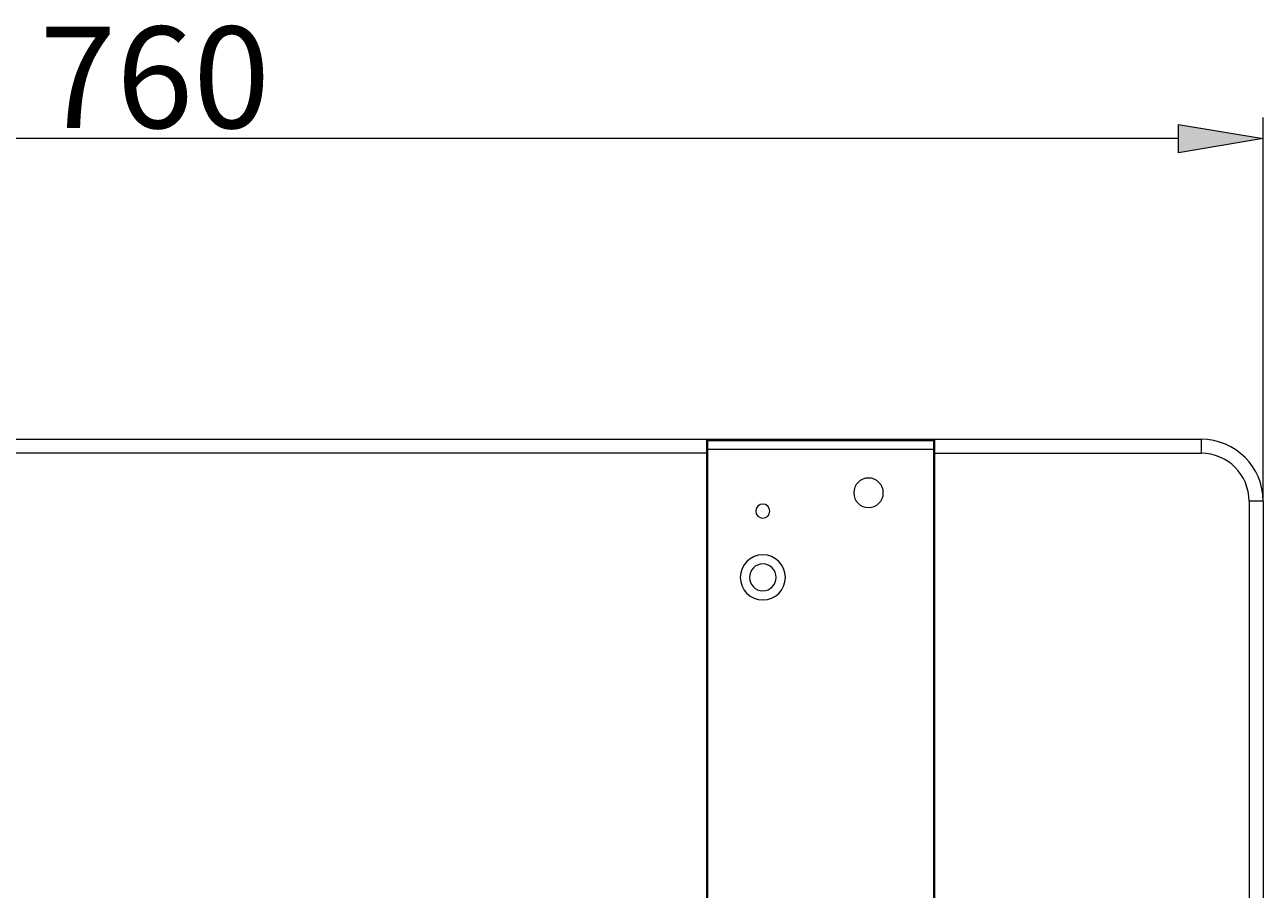
# Model space of a CAD drawing. Extents: x -119 to 563, y 458 to 827.
# Drawn here: x 115 to 167, y 622 to 659 of the extents above; entities that cross this region are included whole.
import ezdxf

# ---------------------------------------------------------------- set-up
doc = ezdxf.new("R2010")
doc.units = 0
doc.header["$MEASUREMENT"] = 0
doc.layers.add('レイヤー 1', color=7, linetype='Continuous', lineweight=0)

msp = doc.modelspace()

# ---------------------------------------------------------------- hatches: boundary and pattern name
at = {"layer": 'レイヤー 1', "true_color": 0x000000, "transparency": 33554687}
h = msp.add_hatch(color=18, dxfattribs=at)
h.dxf.hatch_style = 2
h.paths.add_polyline_path([(163.861, 654.441), (167.478, 653.838), (163.861, 653.235)])

# ---------------------------------------------------------------- linework, layer by layer
at = {"layer": 'レイヤー 1', "color": 18, "lineweight": 0, "true_color": 0x000000}
for p, q in [((167.478, 638.389), (167.478, 654.743)), ((163.861, 653.838), (79.468, 653.838)), ((76.454, 640.986), (164.825, 640.986)), ((143.667, 640.986), (143.667, 576.486)), ((143.728, 576.546), (143.728, 640.926)), ((143.728, 640.925), (153.373, 640.925)), ((147.646, 640.985), (147.646, 640.925)), ((153.372, 640.925), (153.372, 576.546)), ((153.433, 576.485), (153.433, 640.985)), ((164.826, 640.986), (164.826, 640.383)), ((143.667, 640.383), (76.455, 640.383)), ((143.728, 640.564), (153.373, 640.564)), ((153.433, 640.383), (164.826, 640.383)), ((167.478, 638.333), (166.875, 638.333)), ((166.875, 638.333), (166.875, 579.138)), ((167.478, 638.333), (167.478, 579.138)), ((167.478, 637.936), (167.478, 637.936))]:
    msp.add_line(p, q, dxfattribs=at)
at = {"layer": 'レイヤー 1'}
msp.add_lwpolyline([(163.861, 654.441), (167.478, 653.838), (163.861, 653.235)], close=True, dxfattribs=at)
at = {"layer": 'レイヤー 1', "color": 18, "lineweight": 0, "true_color": 0x000000}
for points in [[(167.478, 638.333), (167.478, 639.798), (166.291, 640.986), (164.826, 640.986)], [(166.875, 638.333), (166.875, 639.465), (165.958, 640.383), (164.826, 640.383)]]:
    msp.add_open_spline(points, degree=3, dxfattribs=at)
at = {"layer": 'レイヤー 1', "color": 18, "lineweight": 5, "true_color": 0x000000}
for points in [[(149.966, 638.695), (149.966, 639.045), (150.25, 639.328), (150.599, 639.328), (150.949, 639.328), (151.232, 639.045), (151.232, 638.695), (151.232, 638.346), (150.949, 638.062), (150.599, 638.062), (150.25, 638.062), (149.966, 638.346), (149.966, 638.695)], [(145.777, 637.911), (145.777, 638.078), (145.912, 638.212), (146.079, 638.212), (146.245, 638.212), (146.38, 638.078), (146.38, 637.911), (146.38, 637.745), (146.245, 637.61), (146.079, 637.61), (145.912, 637.61), (145.777, 637.745), (145.777, 637.911)]]:
    msp.add_open_spline(points, degree=3, knots=[0, 0, 0, 0, 1, 1, 1, 2, 2, 2, 3, 3, 3, 4, 4, 4, 4], dxfattribs=at)
at = {"layer": 'レイヤー 1', "color": 18, "lineweight": 0, "true_color": 0x000000}
for points in [[(145.114, 635.078), (145.114, 635.611), (145.546, 636.043), (146.079, 636.043), (146.612, 636.043), (147.043, 635.611), (147.043, 635.078), (147.043, 634.545), (146.612, 634.113), (146.079, 634.113), (145.546, 634.113), (145.114, 634.545), (145.114, 635.078)], [(145.506, 635.078), (145.506, 635.394), (145.763, 635.651), (146.079, 635.651), (146.395, 635.651), (146.652, 635.394), (146.652, 635.078), (146.652, 634.762), (146.395, 634.505), (146.079, 634.505), (145.763, 634.505), (145.506, 634.762), (145.506, 635.078)]]:
    msp.add_open_spline(points, degree=3, knots=[0, 0, 0, 0, 1, 1, 1, 2, 2, 2, 3, 3, 3, 4, 4, 4, 4], dxfattribs=at)

# ---------------------------------------------------------------- texts
at = {"layer": 'レイヤー 1', "insert": (115.147, 654.29), "char_height": 0.2, "attachment_point": 7}
msp.add_mtext('\\C18;\\c0;\\FKozuka Gothic Pro R|b0|i0|c128;\\H4.340189;\\W1.000000;760', dxfattribs=at)

doc.saveas('drawing.dxf')
